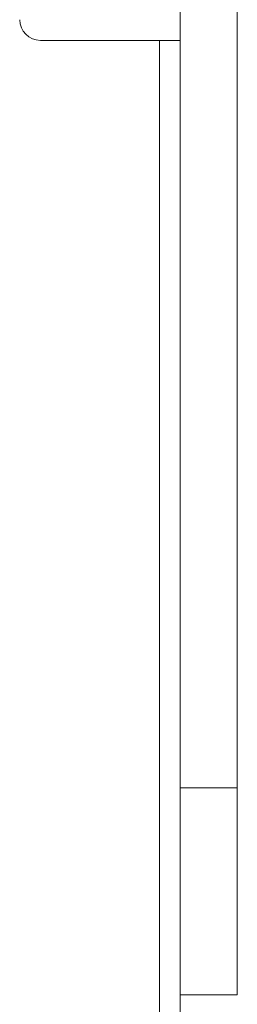
# Model space of a CAD drawing. Units: millimetres. Extents: x -2 to 1334, y -11 to 691.
# Drawn here: x 864 to 885, y 129 to 224 of the extents above; entities that cross this region are included whole.
import ezdxf

# ---------------------------------------------------------------- set-up
doc = ezdxf.new("R2010")
doc.units = ezdxf.units.MM

msp = doc.modelspace()

# ---------------------------------------------------------------- linework, layer by layer
at = {"color": 7, "linetype": 'Continuous', "lineweight": 15}
for p, q in [((885.152, 149.677), (885.152, 324.677)), ((879.652, 221.877), (879.652, 277.877)), ((866.152, 221.877), (877.652, 221.877)), ((877.652, 127.877), (877.652, 221.877)), ((877.652, 221.877), (879.652, 221.877)), ((879.652, 221.877), (879.652, 127.877)), ((879.652, 149.677), (885.152, 149.677)), ((885.152, 129.677), (885.152, 149.677)), ((879.652, 129.677), (885.152, 129.677))]:
    msp.add_line(p, q, dxfattribs=at)
msp.add_arc((866.152, 223.877), 2, 180, 270, dxfattribs=at)

doc.saveas('drawing.dxf')
